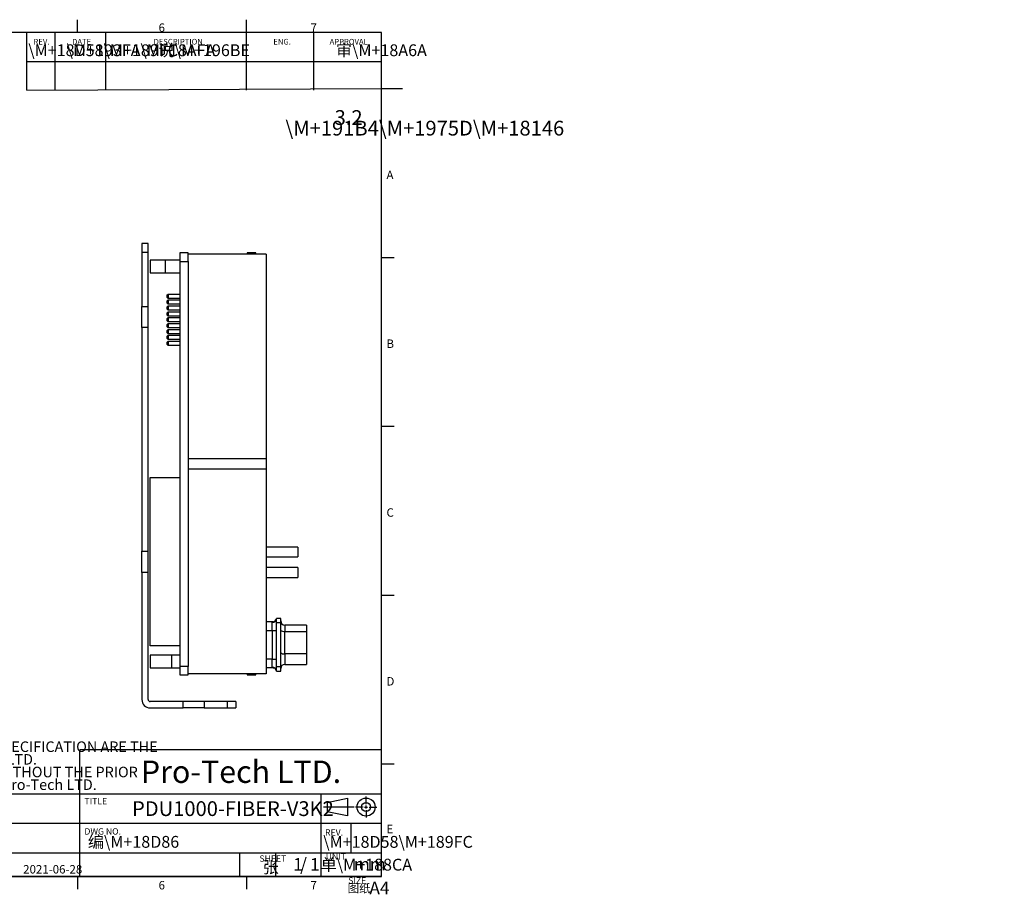
# Model space of a CAD drawing. Units: millimetres. Extents: x 0 to 440, y 0 to 208.
# Drawn here: x 206 to 440, y 1 to 208 of the extents above; entities that cross this region are included whole.
import ezdxf

# ---------------------------------------------------------------- set-up
doc = ezdxf.new("R2010")
doc.units = ezdxf.units.MM
doc.linetypes.add('CENTERX2', pattern=[20.32, 12.7, -2.54, 2.54, -2.54])
for name, color, linetype in [('1', 179, 'Continuous'), ('SLD-0', 179, 'Continuous'), ('标注栏', 7, 'Continuous'), ('标注线', 5, 'Continuous')]:
    doc.layers.add(name, color=color, linetype=linetype)
doc.styles.add('SLDTEXTSTYLE0', font='TXT', dxfattribs={"width": 0.7})
doc.styles.add('SLDTEXTSTYLE1', font='TXT', dxfattribs={"width": 0.7, "bigfont": 'bigfont'})
doc.styles.add('SLDTEXTSTYLE2', font='TXT', dxfattribs={"width": 0.663158})
doc.styles.add('SLDTEXTSTYLE3', font='TXT', dxfattribs={"width": 0.589474})
doc.styles.add('SLDTEXTSTYLE4', font='TXT', dxfattribs={"width": 0.736842})

# ---------------------------------------------------------------- blocks, each defined once
blk = doc.blocks.new('SW_NOTE_0')
at = {"layer": '1', "color": 0, "char_height": 2.5, "attachment_point": 1, "style": 'SLDTEXTSTYLE2'}
for s, insert in [('THESE DRAWING AND SPECIFICATION ARE THE', (0, 3.22)), ('PROPERTY OF Pro-Tech LTD.', (0, 0.22)), ('USED IN ANY MANNER WITHOUT THE PRIOR', (0, -2.78)), ('WRITTEN CONSENT OF Pro-Tech LTD.', (0, -5.78))]:
    blk.add_mtext(s, dxfattribs=dict(at, insert=insert))

msp = doc.modelspace()

# ---------------------------------------------------------------- hatches: boundary and pattern name
at = {"linetype": 'Continuous'}
h = msp.add_hatch(dxfattribs=at)
h.set_pattern_fill('ANSI31', style=0)
h.paths.add_polyline_path([(438.1, 12.85), (437.75, 12.61), (437.72, 12.71), (437.69, 12.82), (437.65, 12.92), (437.61, 13.01), (437.55, 13.11), (437.49, 13.2), (437.43, 13.29), (437.36, 13.37), (437.29, 13.45), (437.21, 13.52), (437.54, 13.75), (437.9, 13.24), (438.05, 13.49), (438.23, 13.72), (438.42, 13.95), (438.62, 14.17), (438.83, 14.37), (439.06, 14.56), (439.3, 14.73), (439.55, 14.89), (439.61, 14.8), (439.38, 14.59), (439.15, 14.38), (438.94, 14.15), (438.75, 13.91), (438.56, 13.66), (438.39, 13.4), (438.24, 13.13)], flags=0)

# ---------------------------------------------------------------- linework, layer by layer
at = {"color": 7, "linetype": 'Continuous', "lineweight": 25}
for p, q in [((236.73, 154.93), (235.23, 154.93)), ((235.23, 154.93), (235.23, 152.93)), ((236.73, 152.93), (236.73, 154.93)), ((235.23, 152.93), (236.73, 152.93)), ((235.23, 152.93), (235.23, 140.03)), ((236.73, 140.03), (236.73, 152.93)), ((244.23, 152.73), (244.23, 150.73)), ((246.23, 152.73), (244.23, 152.73)), ((246.23, 150.73), (246.23, 152.73)), ((264.73, 152.46), (246.23, 152.46)), ((262.23, 152.73), (260.23, 152.73)), ((260.23, 152.73), (260.23, 152.46)), ((262.23, 152.46), (262.23, 152.73)), ((264.73, 152.46), (264.73, 103.97)), ((240.73, 151.03), (237.23, 151.03)), ((237.23, 151.03), (237.23, 148.03)), ((244.23, 151.03), (240.73, 151.03)), ((240.73, 151.03), (240.73, 148.03)), ((244.23, 150.73), (244.23, 54.73)), ((244.23, 150.73), (246.23, 150.73)), ((246.23, 150.73), (246.23, 54.73)), ((237.23, 148.03), (240.73, 148.03)), ((240.73, 148.03), (244.23, 148.03)), ((241.15, 142.69), (241.45, 142.99)), ((241.15, 142.69), (241.15, 142.28)), ((241.45, 142.99), (244.23, 142.99)), ((241.45, 142.99), (241.45, 141.97)), ((235.23, 140.03), (236.73, 140.03)), ((235.23, 135.03), (235.23, 140.03)), ((236.73, 135.03), (236.73, 140.03)), ((241.45, 141.97), (241.15, 142.28)), ((241.15, 141.29), (241.45, 141.59)), ((241.15, 141.29), (241.15, 140.88)), ((241.45, 140.58), (241.15, 140.88)), ((241.15, 139.89), (241.45, 140.2)), ((244.23, 141.97), (241.45, 141.97)), ((241.45, 141.59), (244.23, 141.59)), ((241.45, 141.59), (241.45, 140.58)), ((244.23, 140.58), (241.45, 140.58)), ((241.45, 140.2), (244.23, 140.2)), ((241.45, 140.2), (241.45, 139.18)), ((241.15, 139.89), (241.15, 139.48)), ((241.45, 139.18), (241.15, 139.48)), ((241.15, 138.49), (241.45, 138.8)), ((241.15, 138.49), (241.15, 138.09)), ((241.45, 137.78), (241.15, 138.09)), ((244.23, 139.18), (241.45, 139.18)), ((241.45, 138.8), (244.23, 138.8)), ((241.45, 138.8), (241.45, 137.78)), ((244.23, 137.78), (241.45, 137.78)), ((241.15, 137.1), (241.45, 137.4)), ((241.15, 137.1), (241.15, 136.69)), ((241.45, 136.39), (241.15, 136.69)), ((241.15, 135.7), (241.45, 136)), ((241.15, 135.7), (241.15, 135.29)), ((241.45, 137.4), (241.45, 136.39)), ((241.45, 137.4), (244.23, 137.4)), ((244.23, 136.39), (241.45, 136.39)), ((241.45, 136), (244.23, 136)), ((241.45, 136), (241.45, 134.99)), ((235.23, 135.03), (235.23, 82.03)), ((236.73, 135.03), (235.23, 135.03)), ((236.73, 82.03), (236.73, 135.03)), ((241.45, 134.99), (241.15, 135.29)), ((241.15, 134.3), (241.45, 134.61)), ((241.15, 134.3), (241.15, 133.9)), ((241.45, 133.59), (241.15, 133.9)), ((241.15, 132.91), (241.45, 133.21)), ((244.23, 134.99), (241.45, 134.99)), ((241.45, 134.61), (241.45, 133.59)), ((241.45, 134.61), (244.23, 134.61)), ((244.23, 133.59), (241.45, 133.59)), ((241.45, 133.21), (244.23, 133.21)), ((241.45, 133.21), (241.45, 132.19)), ((241.15, 132.91), (241.15, 132.5)), ((241.45, 132.19), (241.15, 132.5)), ((241.15, 131.51), (241.45, 131.81)), ((241.15, 131.51), (241.15, 131.1)), ((241.45, 130.8), (241.15, 131.1)), ((244.23, 132.19), (241.45, 132.19)), ((241.45, 131.81), (241.45, 130.8)), ((241.45, 131.81), (244.23, 131.81)), ((244.23, 130.8), (241.45, 130.8)), ((264.73, 103.97), (246.23, 103.97)), ((264.73, 103.97), (264.73, 101.48)), ((264.73, 101.48), (246.23, 101.48)), ((264.73, 101.48), (264.73, 52.99)), ((237.23, 59.59), (237.23, 99.52)), ((237.23, 99.52), (244.23, 99.52)), ((235.23, 82.03), (236.73, 82.03)), ((235.23, 77.03), (235.23, 82.03)), ((236.73, 77.03), (236.73, 82.03)), ((272.23, 83.04), (264.73, 83.04)), ((272.23, 83.04), (272.23, 80.7)), ((264.73, 80.7), (272.23, 80.7)), ((235.23, 77.03), (235.23, 46.93)), ((236.73, 77.03), (235.23, 77.03)), ((236.73, 46.93), (236.73, 77.03)), ((272.23, 78.17), (264.73, 78.17)), ((272.23, 78.17), (272.23, 75.86)), ((264.73, 75.86), (272.23, 75.86)), ((268.13, 66.13), (267.13, 66.13)), ((267.13, 65.13), (267.13, 66.13)), ((268.13, 65.13), (268.13, 66.13)), ((266.14, 65.28), (264.73, 65.28)), ((266.13, 63.28), (266.13, 65.18)), ((266.13, 63.28), (267.13, 63.28)), ((266.13, 63.28), (266.13, 56.48)), ((266.36, 65.31), (266.14, 65.28)), ((267.13, 65.13), (268.13, 65.13)), ((267.13, 54.63), (267.13, 65.13)), ((268.13, 54.63), (268.13, 65.13)), ((269.13, 64.53), (269.13, 63.05)), ((274.23, 64.53), (269.13, 64.53)), ((269.13, 57.75), (269.13, 63.05)), ((269.13, 63.05), (274.23, 63.05)), ((274.23, 64.53), (274.23, 63.05)), ((274.23, 63.05), (274.23, 57.75)), ((244.23, 59.59), (237.23, 59.59)), ((242.23, 57.43), (237.23, 57.43)), ((237.23, 57.43), (237.23, 54.43)), ((244.23, 57.43), (242.23, 57.43)), ((242.23, 57.43), (242.23, 54.43)), ((266.13, 56.48), (267.13, 56.48)), ((266.13, 54.58), (266.13, 56.48)), ((269.13, 57.75), (269.13, 55.23)), ((274.23, 57.75), (269.13, 57.75)), ((274.23, 57.75), (274.23, 55.23)), ((237.23, 54.43), (242.23, 54.43)), ((242.23, 54.43), (244.23, 54.43)), ((246.23, 54.73), (244.23, 54.73)), ((244.23, 54.73), (244.23, 52.73)), ((246.23, 52.73), (246.23, 54.73)), ((264.73, 54.48), (266.14, 54.48)), ((266.97, 54.03), (267.02, 53.96)), ((268.13, 54.63), (267.13, 54.63)), ((267.13, 53.63), (267.13, 54.63)), ((268.13, 53.63), (268.13, 54.63)), ((269.13, 55.23), (274.23, 55.23)), ((244.23, 52.73), (246.23, 52.73)), ((264.73, 52.99), (246.23, 52.99)), ((260.23, 52.99), (260.23, 52.73)), ((260.23, 52.73), (262.23, 52.73)), ((262.23, 52.73), (262.23, 52.99)), ((267.13, 53.63), (268.13, 53.63)), ((245.03, 46.43), (237.23, 46.43)), ((237.23, 44.93), (245.03, 44.93)), ((245.03, 44.93), (245.03, 46.43)), ((250.03, 46.43), (245.03, 46.43)), ((250.03, 44.93), (245.03, 44.93)), ((250.03, 46.43), (250.03, 44.93)), ((255.53, 46.43), (250.03, 46.43)), ((250.03, 44.93), (255.53, 44.93)), ((255.53, 44.93), (255.53, 46.43)), ((257.53, 46.43), (255.53, 46.43)), ((255.53, 44.93), (257.53, 44.93)), ((257.53, 46.43), (257.53, 44.93))]:
    msp.add_line(p, q, dxfattribs=at)
at = {"color": 12, "linetype": 'Continuous', "lineweight": 25}
for p, q in [((264.73, 63.28), (266.13, 63.28)), ((266.13, 56.48), (264.73, 56.48))]:
    msp.add_line(p, q, dxfattribs=at)
at = {"color": 7, "linetype": 'Continuous', "lineweight": 25}
for centre, radius, start, end in [((266.15, 66.16), 0.976, 268.5688, 358.4935), ((266.14, 66.28), 1, 270, 351.3731), ((269.13, 65.53), 1, 180, 270), ((268.89, 64.21), 1.18, 229.6092, 281.3692), ((268.89, 58.91), 1.18, 229.6092, 281.3692), ((266.15, 53.61), 0.976, 1.5065, 91.4311), ((266.14, 53.48), 1, 8.6269, 90), ((269.13, 54.23), 1, 90, 180), ((237.23, 46.93), 2, 180, 270), ((237.23, 46.93), 0.5, 180, 270)]:
    msp.add_arc(centre, radius, start, end, dxfattribs=at)
for points, knots in [([(266.13, 65.18), (266.13, 65.2), (266.13, 65.23), (266.13, 65.26), (266.14, 65.28), (266.14, 65.28), (266.14, 65.28)], [0, 0, 0, 0, 0.189307, 0.499988, 0.771671, 1, 1, 1, 1]), ([(266.14, 54.48), (266.14, 54.49), (266.14, 54.49), (266.14, 54.49), (266.13, 54.51), (266.13, 54.54), (266.13, 54.57), (266.13, 54.58)], [0, 0, 0, 0, 0.147408, 0.314088, 0.50005, 0.810726, 1, 1, 1, 1]), ([(266.14, 54.49), (266.22, 54.48), (266.34, 54.48), (266.45, 54.43), (266.48, 54.41)], [0, 0, 0, 0, 0.71408, 1, 1, 1, 1]), ([(266.86, 54.18), (266.86, 54.18), (266.91, 54.14), (266.94, 54.09), (266.97, 54.03)], [0, 0, 0, 0, 0.00613, 1, 1, 1, 1])]:
    msp.add_open_spline(points, degree=3, knots=knots, dxfattribs=at)
at = {"layer": 'SLD-0', "color": 179, "linetype": 'Continuous'}
for p, q in [((220, 205), (220, 208)), ((260, 205), (260, 208)), ((292, 205), (15, 205)), ((292, 5), (292, 191.67)), ((292, 151.67), (295, 151.67)), ((292, 111.67), (295, 111.67)), ((292, 71.67), (295, 71.67)), ((292, 31.67), (295, 31.67)), ((279.12, 22.47), (283.93, 23.57)), ((283.93, 23.57), (283.93, 19.32)), ((288.38, 22.14), (288.38, 23.93)), ((279.12, 22.47), (279.15, 20.3)), ((287.67, 21.43), (285.88, 21.43)), ((288.02, 21.43), (288.74, 21.43)), ((288.38, 21.07), (288.38, 21.79)), ((289.1, 21.43), (290.88, 21.43)), ((283.9, 19.35), (279.12, 20.3)), ((288.38, 20.72), (288.38, 18.93)), ((15, 5), (292, 5)), ((220, 5), (220, 2)), ((260, 5), (260, 2))]:
    msp.add_line(p, q, dxfattribs=at)
at = {"layer": 'SLD-0'}
for p, q in [((208, 191.27), (208, 205)), ((214.67, 191.27), (214.67, 205)), ((226.67, 191.27), (226.67, 205)), ((260, 191.27), (260, 205)), ((276, 191.27), (276, 205)), ((208, 198.13), (292, 198.13)), ((208, 191.27), (292, 191.67))]:
    msp.add_line(p, q, dxfattribs=at)
at = {"layer": 'SLD-0', "linetype": 'Continuous'}
for p, q in [((292, 198), (292, 205)), ((292, 191.67), (292, 198)), ((292, 191.67), (297, 191.67))]:
    msp.add_line(p, q, dxfattribs=at)
at = {"layer": 'SLD-0', "color": 7, "linetype": 'Continuous'}
for p, q in [((292, 35), (220.57, 35)), ((220.57, 5), (220.57, 35)), ((292, 5), (292, 35)), ((220.57, 24.5), (149.14, 24.5)), ((292, 24.5), (220.57, 24.5)), ((277.71, 5), (277.71, 24.5)), ((220.57, 17.5), (149.14, 17.5)), ((292, 17.5), (220.57, 17.5)), ((284.86, 10.5), (284.86, 17.5)), ((220.57, 10.5), (149.14, 10.5)), ((292, 10.5), (220.57, 10.5)), ((258.43, 5), (258.43, 10.5)), ((267, 5), (267, 10.5)), ((220.57, 5), (149.14, 5)), ((292, 5), (220.57, 5))]:
    msp.add_line(p, q, dxfattribs=at)
at = {"layer": 'SLD-0', "color": 179, "linetype": 'CENTERX2'}
msp.add_line((285.51, 21.43), (278.29, 21.43), dxfattribs=at)
at = {"layer": 'SLD-0', "color": 179, "linetype": 'Continuous'}
for radius in [2.14, 1.07]:
    msp.add_circle((288.38, 21.43), radius, dxfattribs=at)

# ---------------------------------------------------------------- block references
at = {"layer": '1', "color": 179}
msp.add_blockref('SW_NOTE_0', (164.97, 33.76), dxfattribs=at)

# ---------------------------------------------------------------- texts
at = {"color": 7, "linetype": 'Continuous', "lineweight": 18, "char_height": 3.5, "attachment_point": 1}
for s, insert, style in [('\\M+191B4\\M+1975D\\M+18146', (269.25, 184.05), 'SLDTEXTSTYLE1'), ('3.2', (280.92, 186.56), 'SLDTEXTSTYLE0')]:
    msp.add_mtext(s, dxfattribs=dict(at, insert=insert, style=style))
at = {"layer": 'SLD-0', "color": 179, "attachment_point": 1}
for s, insert, char_height, style in [('6', (239.2, 207.11), 2, 'SLDTEXTSTYLE3'), ('7', (275.2, 207.11), 2, 'SLDTEXTSTYLE3'), ('REV.', (209.56, 203.45), 1.333, 'SLDTEXTSTYLE3'), ('DATE', (218.71, 203.45), 1.333, 'SLDTEXTSTYLE3'), ('DESCRIPTION', (238, 203.45), 1.3333, 'SLDTEXTSTYLE3'), ('ENG.', (266.4, 203.45), 1.333, 'SLDTEXTSTYLE3'), ('APPROVAL', (279.73, 203.45), 1.333, 'SLDTEXTSTYLE3'), ('A', (293.2, 172.22), 2, 'SLDTEXTSTYLE3'), ('B', (293.2, 132.22), 2, 'SLDTEXTSTYLE3'), ('C', (293.2, 92.22), 2, 'SLDTEXTSTYLE3'), ('D', (293.2, 52.22), 2, 'SLDTEXTSTYLE3'), ('Pro-Tech LTD.', (234.99, 32.44), 5.2917, 'SLDTEXTSTYLE2'), ('TITLE', (221.64, 23.54), 1.5, 'SLDTEXTSTYLE3'), ('DWG NO.', (221.64, 16.4), 1.5, 'SLDTEXTSTYLE3'), ('E', (293.2, 17.22), 2, 'SLDTEXTSTYLE3'), ('REV.', (278.66, 16.15), 1.5, 'SLDTEXTSTYLE3'), ('SHEET', (263.09, 9.97), 1.5, 'SLDTEXTSTYLE3'), ('1', (271.09, 9.33), 3, 'SLDTEXTSTYLE4'), ('/', (272.75, 9.33), 3, 'SLDTEXTSTYLE4'), ('1', (275.09, 9.33), 3, 'SLDTEXTSTYLE4'), ('UNIT', (278.8, 10.46), 1.5, 'SLDTEXTSTYLE3'), ('mm', (285.48, 9.4), 3, 'SLDTEXTSTYLE4'), ('SIZE', (284.15, 4.77), 1.5, 'SLDTEXTSTYLE3'), ('6', (239.2, 3.91), 2, 'SLDTEXTSTYLE3'), ('7', (275.2, 3.91), 2, 'SLDTEXTSTYLE3'), ('A4', (289.16, 3.75), 3, 'SLDTEXTSTYLE2')]:
    msp.add_mtext(s, dxfattribs=dict(at, insert=insert, char_height=char_height, style=style))
at = {"layer": 'SLD-0', "attachment_point": 1, "style": 'SLDTEXTSTYLE1'}
for s, insert, char_height in [('\\M+18D58\\M+189FC', (208.33, 202.16), 2.8), ('\\M+193FA\\M+18AFA', (217.41, 202.16), 2.8), ('说\\M+196BE', (239.19, 202.16), 2.8), ('审\\M+18A6A', (281.23, 202.16), 2.8), ('编\\M+18D86', (222.44, 14.58), 2.8), ('\\M+18D58\\M+189FC', (278.22, 14.58), 2.8), ('单\\M+188CA', (277.61, 9.17), 2.8), ('张', (263.87, 8.58), 2.8), ('图纸', (284, 3.17), 2)]:
    msp.add_mtext(s, dxfattribs=dict(at, insert=insert, char_height=char_height))
at = {"layer": '标注栏', "insert": (214.11, 7.68), "char_height": 2, "attachment_point": 2, "style": 'SLDTEXTSTYLE0'}
msp.add_mtext('2021-06-28', dxfattribs=at)
at = {"layer": '标注线', "insert": (232.91, 22.8), "char_height": 3.5, "attachment_point": 1, "style": 'SLDTEXTSTYLE0'}
msp.add_mtext('PDU1000-FIBER-V3K2', dxfattribs=at)

doc.saveas('drawing.dxf')
